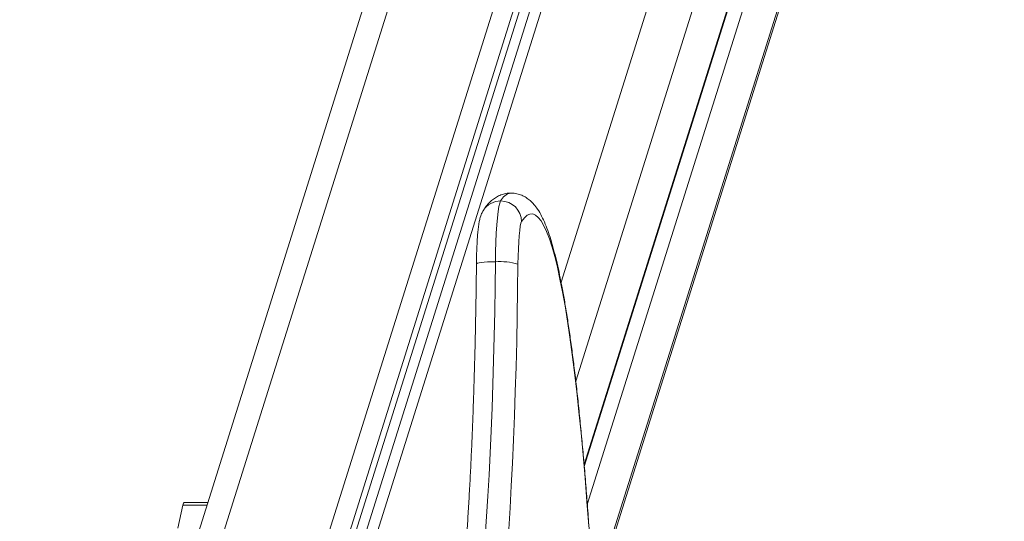
# Model space of a CAD drawing. Units: millimetres. Extents: x -5.6 to 10.6, y 0 to 15.7.
# Drawn here: x 8.8 to 9.1, y 5 to 5.2 of the extents above; entities that cross this region are included whole.
import ezdxf

# ---------------------------------------------------------------- set-up
doc = ezdxf.new("R2010")
doc.units = ezdxf.units.MM
doc.header["$PDSIZE"] = -1
doc.layers.add('DIASTASEIS', color=253, linetype='Continuous', lineweight=5)
doc.layers.add('Make2D$Visible$Tangents', color=8, linetype='Continuous')
doc.styles.get("Standard").update_dxf_attribs({"font": 'ARIALN.TTF'})
doc.dimstyles.get("Standard").update_dxf_attribs({"dimtxt": 0.18, "dimasz": 0.15, "dimexe": 0.18, "dimexo": 0.0625, "dimgap": 0.09, "dimtad": 0, "dimtih": 1, "dimtoh": 1, "dimzin": 0, "dimdsep": 46, "dimtxsty": 'Standard', "dimblk": 'OBLIQUE', "dimcen": 0.09, "dimadec": 0, "dimazin": 0, "dimtfac": 1, "dimtofl": 0, "dimtmove": 0, "dimatfit": 3, "dimldrblk": 'OBLIQUE', "dimfxl": 1, "dimtolj": 1, "dimtzin": 0, "dimarcsym": 0})

# ---------------------------------------------------------------- blocks, each defined once
blk = doc.blocks.new('_Oblique')
at = {"color": 0, "linetype": 'ByBlock', "lineweight": -2}
blk.add_line((-0.5, -0.5), (0.5, 0.5), dxfattribs=at)
blk = doc.blocks.new('*D45')
at = {"layer": 'Defpoints', "color": 0}
for p in [(3.37200619072291, 5.470031542601355), (9.21264699394396, 4.182087824386308), (9.21264699394396, 2.282616735729952)]:
    blk.add_point(p, dxfattribs=at)
at = {"layer": 'DIASTASEIS', "color": 0, "lineweight": -2}
for p, q in [((3.37200619072291, 5.407531542601355), (3.37200619072291, 2.102616735729952)), ((9.21264699394396, 4.119587824386308), (9.21264699394396, 2.102616735729952)), ((3.37200619072291, 2.282616735729952), (6.01084637405217, 2.282616735729952)), ((9.21264699394396, 2.282616735729952), (6.573806810614244, 2.282616735729952))]:
    blk.add_line(p, q, dxfattribs=at)
at = {"layer": 'DIASTASEIS', "color": 0, "linetype": 'ByBlock', "lineweight": -2, "xscale": 0.15, "yscale": 0.15, "zscale": 0.15, "rotation": 180}
blk.add_blockref('_Oblique', (3.37200619072291, 2.282616735729952), dxfattribs=at)
at = {"layer": 'DIASTASEIS', "color": 0, "linetype": 'ByBlock', "lineweight": -2, "xscale": 0.15, "yscale": 0.15, "zscale": 0.15}
blk.add_blockref('_Oblique', (9.21264699394396, 2.282616735729952), dxfattribs=at)
at = {"layer": 'DIASTASEIS', "color": 0, "lineweight": 15, "insert": (6.292326592333207, 2.282616735729952), "char_height": 0.18, "attachment_point": 5}
blk.add_mtext('\\A1;\\A1;5.80', dxfattribs=at)
blk = doc.blocks.new('RTER')
at = {"color": 8, "linetype": 'Continuous', "lineweight": 5}
for p, q in [((-12.59269760922279, 7.90835543806957), (-12.78299187496986, 7.302849852399099)), ((-12.75265883282508, 7.302687966183889), (-12.56231354550209, 7.90835543806957)), ((-12.73931263760414, 7.300777518109548), (-12.54836701229896, 7.90835543806957)), ((-12.51798294857826, 7.90835543806957), (-12.67169331387367, 7.419258200482595)), ((-12.74687384442176, 7.302161776379812), (-12.55772589520301, 7.904019080952871)), ((-12.50778817013587, 7.898719095544088), (-12.66744374111976, 7.390704118565786)), ((-12.66504858807411, 7.366674863652456), (-12.50707768277015, 7.869328402833212)), ((-12.66411970928993, 7.355100833729971), (-12.50675152615394, 7.855837547139394)), ((-12.50604103878822, 7.826446854428518), (-12.66096495465126, 7.333488547162283)), ((-12.68227623776283, 7.437826239423025), (-12.68307684735145, 7.436750375584829)), ((-12.6814722903141, 7.438553177670705), (-12.68227623776283, 7.437826239423025)), ((-12.68066691235389, 7.438929998234975), (-12.6814722903141, 7.438553177670705)), ((-12.67986058071937, 7.438956343487966), (-12.68066691235389, 7.438929998234975)), ((-12.67905520275917, 7.438632213429678), (-12.67986058071937, 7.438956343487966)), ((-12.67825125531044, 7.437957846478689), (-12.67905520275917, 7.438632213429678)), ((-12.67745016888465, 7.436934434727895), (-12.67825125531044, 7.437957846478689)), ((-12.67665289715614, 7.435563289479482), (-12.67745016888465, 7.436934434727895)), ((-12.67586087063636, 7.433846437291372), (-12.67665289715614, 7.435563289479482)), ((-12.67507456616249, 7.431786381558645), (-12.67586087063636, 7.433846437291372)), ((-12.6742963679203, 7.42938610251354), (-12.67507456616249, 7.431786381558645)), ((-12.6735262759098, 7.426648938016164), (-12.6742963679203, 7.42938610251354)), ((-12.67276572064247, 7.423578821973074), (-12.6735262759098, 7.426648938016164)), ((-12.69606493786659, 7.424596630887258), (-12.69610117749061, 7.424523674802053)), ((-12.69582222775306, 7.424724065617788), (-12.69606493786659, 7.424596630887258)), ((-12.69535969570961, 7.424841605977285), (-12.69582222775306, 7.424724065617788)), ((-12.69469546154823, 7.424944602803457), (-12.69535969570961, 7.424841605977285)), ((-12.69385432080116, 7.425029002980459), (-12.69469546154823, 7.424944602803457)), ((-12.69286869839515, 7.425091826276052), (-12.69385432080116, 7.425029002980459)), ((-12.69177721814003, 7.425130450085867), (-12.69286869839515, 7.425091826276052)), ((-12.69062088803138, 7.425143563107717), (-12.69177721814003, 7.425130450085867)), ((-12.69070814923133, 7.417928897694814), (-12.69062088803138, 7.425143563107717)), ((-12.67201613262977, 7.42018040354656), (-12.67276572064247, 7.423578821973074)), ((-12.69082592800941, 7.410771452740896), (-12.69070814923133, 7.417928897694814)), ((-12.67127798870887, 7.416458212689626), (-12.67201613262977, 7.42018040354656)), ((-12.67055271939125, 7.412417852238882), (-12.67127798870887, 7.416458212689626)), ((-12.66984175518837, 7.408065044240224), (-12.67055271939125, 7.412417852238882)), ((-12.69097327069129, 7.403687798337209), (-12.69082592800941, 7.410771452740896)), ((-12.66914509610023, 7.403406106786001), (-12.66984175518837, 7.408065044240224)), ((-12.6911511309513, 7.396694862202871), (-12.69097327069129, 7.403687798337209)), ((-12.66846464947547, 7.398447596387136), (-12.66914509610023, 7.403406106786001)), ((-12.66780089215126, 7.393196784810293), (-12.66846464947547, 7.398447596387136)), ((-12.69135807827796, 7.389808976010549), (-12.6911511309513, 7.396694862202871)), ((-12.66715525463905, 7.387661182240713), (-12.66780089215126, 7.393196784810293)), ((-12.69159363583412, 7.383046471432912), (-12.69135807827796, 7.389808976010549)), ((-12.66652821377601, 7.381848656491506), (-12.66715525463905, 7.387661182240713)), ((-12.69185780361976, 7.376423322514761), (-12.69159363583412, 7.383046471432912)), ((-12.66592072323646, 7.375767671422231), (-12.66652821377601, 7.381848656491506)), ((-12.69214962796058, 7.369955026463735), (-12.69185780361976, 7.376423322514761)), ((-12.66533373669471, 7.369426810101736), (-12.66592072323646, 7.375767671422231)), ((-12.69246863201942, 7.363656961278188), (-12.69214962796058, 7.369955026463735)), ((-12.66476820782508, 7.362835370854604), (-12.66533373669471, 7.369426810101736)), ((-12.69281386212196, 7.357543908910024), (-12.69246863201942, 7.363656961278188)), ((-12.66422509030189, 7.356002652005422), (-12.66476820782508, 7.362835370854604)), ((-12.69318436459388, 7.351630293683279), (-12.69281386212196, 7.357543908910024)), ((-12.66370438412513, 7.348938667134512), (-12.66422509030189, 7.356002652005422)), ((-12.78075693920936, 7.354955636815298), (-12.77383755520668, 7.354955636815298)), ((-12.69357966259803, 7.345930063084829), (-12.69318436459388, 7.351630293683279))]:
    blk.add_line(p, q, dxfattribs=at)
at = {"color": 7, "linetype": 'Continuous', "lineweight": 5}
for p, q in [((-12.55255507305946, 7.905368232087362), (-12.74236630276527, 7.30140062506603)), ((-12.6020045168766, 7.901717268780935), (-12.79102515057411, 7.300264202908743)), ((-12.74516009167518, 7.301907026128042), (-12.55759762600746, 7.898719095544088)), ((-12.66499804333534, 7.366089665250051), (-12.50726746395912, 7.867979192094076)), ((-12.66044663266029, 7.333482825116384), (-12.50646303967323, 7.823448681191671)), ((-12.68983887509193, 7.439650379971731), (-12.68961428479042, 7.441064202145803)), ((-12.68961428479042, 7.441064202145803), (-12.689374912537, 7.442086541012991)), ((-12.689374912537, 7.442086541012991), (-12.68912457302894, 7.442695342854726)), ((-12.69022129849281, 7.435777508572805), (-12.69004248455848, 7.43787535365032)), ((-12.69004248455848, 7.43787535365032), (-12.68983887509193, 7.439650379971731)), ((-12.69037150219764, 7.433401905850637), (-12.69022129849281, 7.435777508572805)), ((-12.68346022442665, 7.43538614447521), (-12.6836318858036, 7.43418129618572)), ((-12.68327330426063, 7.436250292615163), (-12.68346022442665, 7.43538614447521)), ((-12.68307684735145, 7.436750375584829), (-12.68327330426063, 7.436250292615163)), ((-12.69048975781288, 7.430799805478323), (-12.69037150219764, 7.433401905850637)), ((-12.68378399685707, 7.432668530301321), (-12.68391274288978, 7.430889212445486)), ((-12.6836318858036, 7.43418129618572), (-12.68378399685707, 7.432668530301321)), ((-12.69057320431556, 7.428027116612661), (-12.69048975781288, 7.430799805478323)), ((-12.68391274288978, 7.430889212445486), (-12.68401383236732, 7.428891622380483)), ((-12.69062088803138, 7.425143563107717), (-12.69057320431556, 7.428027116612661)), ((-12.68408488110389, 7.426730357960928), (-12.68412398175087, 7.424464070157278)), ((-12.68401383236732, 7.428891622380483), (-12.68408488110389, 7.426730357960928)), ((-12.68412398175087, 7.424464070157278), (-12.68421505764808, 7.416960918263662)), ((-12.68421505764808, 7.416960918263662), (-12.68433712796058, 7.409517132596243)), ((-12.68433712796058, 7.409517132596243), (-12.68449066952552, 7.402150117711294)), ((-12.68449066952552, 7.402150117711294), (-12.68467568234291, 7.39487739737438)), ((-12.68467568234291, 7.39487739737438), (-12.68489073590126, 7.387716137723196)), ((-12.68489073590126, 7.387716137723196), (-12.68513583020057, 7.380683147267568)), ((-12.68513583020057, 7.380683147267568), (-12.6854104884037, 7.373795115308035)), ((-12.6854104884037, 7.373795115308035), (-12.68571423367347, 7.367068135098684)), ((-12.68571423367347, 7.367068135098684), (-12.68604563549842, 7.360518061475027)), ((-12.68604563549842, 7.360518061475027), (-12.68640469387855, 7.354160510853994)), ((-12.78075693920936, 7.354955636815298), (-12.7805876620182, 7.355527960614431)), ((-12.7805876620182, 7.355527960614431), (-12.78042744473304, 7.355698429898489)), ((-12.77360390499916, 7.355698429898489), (-12.78042744473304, 7.355698429898489)), ((-12.78221892193641, 7.348295890645254), (-12.78075693920936, 7.354955636815298)), ((-12.68640469387855, 7.354160510853994), (-12.68678997830238, 7.34801038439678))]:
    blk.add_line(p, q, dxfattribs=at)
at = {"color": 8, "linetype": 'Continuous', "lineweight": 5}
for centre, radius, start, end in [((-12.6855670417367, 7.44116395826773), 0.003873134086914701, 99.12884018082337, 156.7099242743536), ((-12.68915063001395, 7.436808182249074), 0.005887218270700296, 89.74640651123734, 147.3923121250492)]:
    blk.add_arc(centre, radius, start, end, dxfattribs=at)
at = {"color": 7, "linetype": 'Continuous', "lineweight": 5}
for centre, radius, start, end in [((-12.68912092988239, 7.436650435209735), 0.006044908743199773, 0.9473133322033369, 90.03453104015625), ((-12.6892463672334, 7.406886393358086), 0.01830883815794637, 73.75312483246498, 94.30548390182338)]:
    blk.add_arc(centre, radius, start, end, dxfattribs=at)
for points, knots in [([(-12.68618344143714, 7.444973074750173), (-12.68665714015469, 7.444953758469232), (-12.68765616172413, 7.444913020800008), (-12.68907921847448, 7.444481154037526), (-12.69038694613982, 7.443839714213986), (-12.69154442963872, 7.443013861426657), (-12.69259255422866, 7.442016486012157), (-12.69343530939067, 7.440995532261745), (-12.69391105187378, 7.440279935488029), (-12.6941094286808, 7.439981543378103)], [0, 0, 0, 0, 0.1190567668442515, 0.2510884534681756, 0.3857124640863039, 0.528400337740675, 0.6863255420865598, 0.8692028992308273, 1, 1, 1, 1]), ([(-12.66266821698036, 7.333559715108144), (-12.66278738716164, 7.33552770562806), (-12.66305289521505, 7.339912337179207), (-12.66349139352996, 7.346493947640788), (-12.66397831259518, 7.353335841120547), (-12.66448732417074, 7.359971159063711), (-12.66501717339769, 7.366398466941114), (-12.6655675285342, 7.37260829900702), (-12.66613806749728, 7.378593559085907), (-12.66672756353136, 7.384347157993538), (-12.66733555979544, 7.389862637496712), (-12.66796225918869, 7.395133526265049), (-12.66860736406988, 7.400154590081961), (-12.66926898953306, 7.404920773810822), (-12.66994939526693, 7.409427547073896), (-12.67064718013307, 7.413672119224479), (-12.67136300779338, 7.417651521487237), (-12.67209871690965, 7.421365154704795), (-12.67285537402449, 7.42481410181977), (-12.67363896817323, 7.4280013498174), (-12.67445443191308, 7.430935029838615), (-12.6753159554878, 7.433628575869584), (-12.67624680075414, 7.436105731746061), (-12.67725907785961, 7.438320275405708), (-12.67831924998017, 7.440160395783145), (-12.67941022449985, 7.44162116803232), (-12.68050592041754, 7.442751193986219), (-12.68167509645854, 7.443651340504452), (-12.68296160722775, 7.444357337145952), (-12.68441042159383, 7.444819575007891), (-12.68552934952958, 7.445030728915803), (-12.68612798634921, 7.444977962774423), (-12.68618344143714, 7.444973074750173)], [0, 0, 0, 0, 0.03007614715947002, 0.06700887145953274, 0.1039530375713189, 0.1409108076892353, 0.1778838120178951, 0.2148754789304656, 0.2518892257754993, 0.2889289772328633, 0.3260000456200754, 0.3631088762524563, 0.400264533580469, 0.4374776127477183, 0.4747636395454465, 0.5121423817616868, 0.5496414220456192, 0.5872986560616917, 0.6251707929379982, 0.6633408582896547, 0.7019359278729869, 0.7411623082056075, 0.7813575954298126, 0.8230760009049735, 0.8625183522723561, 0.8929999827019046, 0.9180394983035126, 0.9398066193893903, 0.9595422267187376, 0.9781402446195308, 0.9979750081469944, 0.9999999999999999, 0.9999999999999999, 0.9999999999999999, 0.9999999999999999]), ([(-12.6941094286808, 7.439981543378103), (-12.69428933421795, 7.439665998176729), (-12.69461751121479, 7.439090392339544), (-12.69490654583523, 7.438296447318912), (-12.69514337927784, 7.437477161969632), (-12.69535638168554, 7.436437751012868), (-12.69554932216078, 7.435123993406755), (-12.6957191377437, 7.433497000441598), (-12.69585719986343, 7.431707503357806), (-12.69596543104443, 7.429737281963348), (-12.69604340395517, 7.427672529869646), (-12.69608488044059, 7.425914950148176), (-12.69609728334535, 7.424856117148515), (-12.69610117749061, 7.424523674802053)], [0, 0, 0, 0, 0.06464538488758782, 0.1179237102074555, 0.1836592515968964, 0.2755981736552297, 0.3969917862950673, 0.5074100107203993, 0.6235836415702188, 0.7345554281087036, 0.843224814798806, 0.9507772137384471, 1, 1, 1, 1]), ([(-12.69610117749061, 7.424523674802053), (-12.69611403457156, 7.423305632368788), (-12.69615132490753, 7.419772854387752), (-12.69623369867394, 7.413956958354042), (-12.6963575029872, 7.407106405430618), (-12.69650829764714, 7.400328177943315), (-12.69668537137795, 7.393635874206261), (-12.69688769815502, 7.387043596694689), (-12.69711721836347, 7.380564849799661), (-12.69737005361775, 7.37421311875601), (-12.69764836190688, 7.368001705356669), (-12.6979501843084, 7.361943439358633), (-12.69827555680194, 7.356051266711852), (-12.69862334699746, 7.350337362547684), (-12.69899238158677, 7.344814088112393), (-12.6993827329893, 7.339493231507781), (-12.69979239803751, 7.334386351257358), (-12.70022074012513, 7.329504576609047), (-12.70066655822256, 7.324859248421994), (-12.70112957705668, 7.320460847852296), (-12.70160627779978, 7.316319854546286), (-12.70209664670755, 7.312446931755908), (-12.7025985408195, 7.308852049879128), (-12.70310884150012, 7.305546194048524), (-12.70362495312428, 7.302539225948344), (-12.70414286026743, 7.299843939276393), (-12.70465792924323, 7.297467801809994), (-12.70516085240842, 7.295439892246627), (-12.70560191474896, 7.293875448478552), (-12.70585606938356, 7.293138845678691), (-12.70596026257362, 7.292836868123281)], [0, 0, 0, 0, 0.01959034587395365, 0.05681931979206824, 0.09404811316922983, 0.1312734734418818, 0.1684940316941297, 0.2057090323457824, 0.2429172798915007, 0.2801167014817856, 0.3173071114482863, 0.3544849550404362, 0.3916495587186815, 0.428797188037942, 0.4659250049341138, 0.503029285089608, 0.5401046370781137, 0.5771447207329132, 0.6141411228341325, 0.651084478228279, 0.6879611343802002, 0.7247517786497264, 0.7614336367062365, 0.7979717344808742, 0.8343204562416989, 0.870414135831878, 0.9061572431536893, 0.9414135285893367, 0.9759819003906826, 1, 1, 1, 1])]:
    blk.add_open_spline(points, degree=3, knots=knots, dxfattribs=at)
blk = doc.blocks.new('S030A PLAN VIEW')
at = {"layer": 'Make2D$Visible$Tangents'}
blk.add_blockref('RTER', (22.00587145363123, -10.71524641509493), dxfattribs=at)

msp = doc.modelspace()

# ---------------------------------------------------------------- block references
msp.add_blockref('S030A PLAN VIEW', (-0.3418151939240488, 8.407855205476704))

# ---------------------------------------------------------------- dimensions: what is measured, and where the dimension line sits
at = {"layer": 'DIASTASEIS', "lineweight": 15}
dim = msp.add_linear_dim(base=(9.21264699394396, 2.282616735729952), p1=(3.37200619072291, 5.470031542601355), p2=(9.21264699394396, 4.182087824386308), text='\\A1;<>0', dimstyle='Standard', override={"dimdec": 1, "dimtxsty": 'Standard'}, dxfattribs=at)
dim.commit()
dim.dimension.update_dxf_attribs({"geometry": '*D45', "text_midpoint": (6.292326592333207, 2.282616735729952), "dimtype": 160})

doc.saveas('drawing.dxf')
